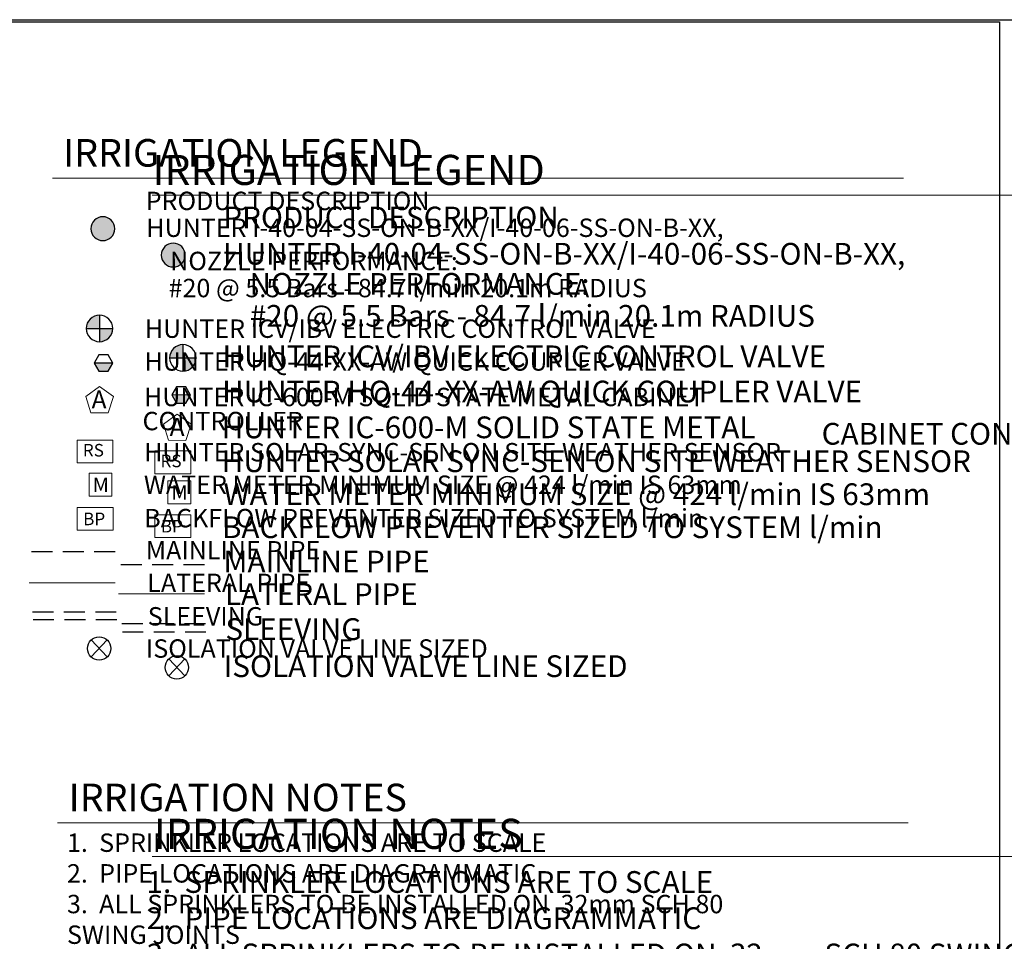
# Model space of a CAD drawing. Units: millimetres. Extents: x -684 to 256306, y -20535 to 165618.
# Drawn here: x 124973 to 183844, y 97080 to 152168 of the extents above; entities that cross this region are included whole.
import ezdxf

# ---------------------------------------------------------------- set-up
doc = ezdxf.new("R2010")
doc.units = ezdxf.units.MM
doc.header["$LTSCALE"] = 20000
doc.linetypes.add('DASHED2', pattern=[0.375, 0.25, -0.125])
for name, color, linetype in [('H-Symbols A3', 140, 'Continuous'), ('H-Symbols A4', 141, 'Continuous'), ('H-TTBLK A3', 1, 'Continuous'), ('H-TTBLK A4', 1, 'Continuous')]:
    doc.layers.add(name, color=color, linetype=linetype)
doc.layers.add('H-Text A3', color=241, linetype='Continuous', lineweight=15)
doc.layers.add('H-Text A4', color=243, linetype='Continuous', lineweight=15)
doc.styles.add('Hunter ISF', font='ARIAL.TTF')

# ---------------------------------------------------------------- blocks, each defined once
blk = doc.blocks.new('C1', base_point=(1, 1))
blk.add_circle((1, 1), 0.5)

msp = doc.modelspace()

# ---------------------------------------------------------------- hatches: boundary and pattern name
at = {"layer": 'H-Symbols A3'}
h = msp.add_hatch(color=256, dxfattribs=at)
edge = h.paths.add_edge_path()
edge.add_ellipse((129947, 139677), major_axis=(-504, 504), ratio=1, start_angle=0, end_angle=360)
at = {"layer": 'H-Symbols A3', "linetype": 'Continuous', "ltscale": 20}
h = msp.add_hatch(color=256, dxfattribs=at)
edge = h.paths.add_edge_path()
edge.add_line((129741, 133717), (129741, 134501))
edge.add_ellipse((129744, 133711), major_axis=(559, 559), ratio=1, start_angle=45.22951, end_angle=134.53117)
edge.add_line((128954, 133717), (129741, 133717))
h = msp.add_hatch(color=256, dxfattribs=at)
edge = h.paths.add_edge_path()
edge.add_ellipse((129744, 133711), major_axis=(-559, 559), ratio=1, start_angle=134.77142, end_angle=225)
edge.add_ellipse((129744, 133711), major_axis=(559, 559), ratio=1, start_angle=315, end_angle=315.4726)
edge.add_line((130534, 133717), (129741, 133717))
edge.add_line((129741, 133717), (129741, 132921))
msp.add_hatch(color=256, dxfattribs=at).paths.add_polyline_path([(130263, 131159), (130545, 131644), (129423, 131646), (129702, 131160)])
at = {"layer": 'H-Symbols A4'}
h = msp.add_hatch(color=256, dxfattribs=at)
edge = h.paths.add_edge_path()
edge.add_ellipse((134154, 138100), major_axis=(-504, 504), ratio=1, start_angle=0, end_angle=360)
at = {"layer": 'H-Symbols A4', "linetype": 'Continuous', "ltscale": 20}
h = msp.add_hatch(color=256, dxfattribs=at)
edge = h.paths.add_edge_path()
edge.add_line((134725, 131962), (134725, 132745))
edge.add_ellipse((134729, 131955), major_axis=(559, 559), ratio=1, start_angle=45.22951, end_angle=134.53117)
edge.add_line((133939, 131962), (134725, 131962))
h = msp.add_hatch(color=256, dxfattribs=at)
edge = h.paths.add_edge_path()
edge.add_ellipse((134729, 131955), major_axis=(-559, 559), ratio=1, start_angle=134.77142, end_angle=225)
edge.add_ellipse((134729, 131955), major_axis=(559, 559), ratio=1, start_angle=315, end_angle=315.4726)
edge.add_line((135519, 131962), (134725, 131962))
edge.add_line((134725, 131962), (134725, 131165))
msp.add_hatch(color=256, dxfattribs=at).paths.add_polyline_path([(134907, 129249), (135191, 129733), (134069, 129740), (134346, 129253)])

# ---------------------------------------------------------------- linework, layer by layer
at = {"layer": 'H-Symbols A3', "linetype": 'Continuous', "ltscale": 20}
for p, q in [((129741, 134501), (129741, 132921)), ((128954, 133717), (130534, 133717)), ((130545, 131644), (129423, 131646))]:
    msp.add_line(p, q, dxfattribs=at)
at = {"layer": 'H-Symbols A3'}
for p, q in [((130206, 114079), (129247, 115090)), ((130206, 115090), (129247, 114079))]:
    msp.add_line(p, q, dxfattribs=at)
at = {"layer": 'H-Symbols A3', "linetype": 'Continuous', "ltscale": 20}
msp.add_lwpolyline([(129702, 131160), (130263, 131159), (130545, 131644), (130265, 132131), (129704, 132132), (129423, 131646)], close=True, dxfattribs=at)
at = {"layer": 'H-Symbols A3', "lineweight": 15, "ltscale": 0.25}
for points in [[(130575, 129641), (129751, 130246), (128921, 129650), (129231, 128676), (130254, 128671)], [(130491, 123696), (130491, 125067), (129120, 125066), (129121, 123695)]]:
    msp.add_lwpolyline(points, close=True, dxfattribs=at)
at = {"layer": 'H-Symbols A3', "lineweight": 15}
for points in [[(130552, 127029), (128417, 127029), (128417, 125672), (130552, 125672)], [(130553, 123003), (128418, 123003), (128418, 121646), (130553, 121646)]]:
    msp.add_lwpolyline(points, close=True, dxfattribs=at)
at = {"layer": 'H-Symbols A3', "color": 5, "linetype": 'DASHED2', "lineweight": 30, "ltscale": 0.25}
msp.add_lwpolyline([(130683, 120356), (125523, 120356)], dxfattribs=at)
at = {"layer": 'H-Symbols A3', "color": 1, "lineweight": 20}
msp.add_lwpolyline([(130678, 118514), (125549, 118514)], dxfattribs=at)
at = {"layer": 'H-Symbols A3', "linetype": 'DASHED2', "lineweight": 30, "ltscale": 0.25}
for points in [[(130746, 116761), (125535, 116761)], [(130774, 116298), (125563, 116298)]]:
    msp.add_lwpolyline(points, dxfattribs=at)
at = {"layer": 'H-Symbols A3'}
msp.add_ellipse((129947, 139677), major_axis=(-504, 504), ratio=1, start_param=3.926991, end_param=10.210176, dxfattribs=at)
at = {"layer": 'H-Symbols A3', "linetype": 'Continuous', "ltscale": 20}
msp.add_ellipse((129744, 133711), major_axis=(559, 559), ratio=1, start_param=5.497787, end_param=11.780972, dxfattribs=at)
at = {"layer": 'H-Symbols A4', "linetype": 'Continuous', "ltscale": 20}
for p, q in [((134725, 132745), (134725, 131165)), ((133939, 131962), (135519, 131962)), ((135191, 129733), (134069, 129740))]:
    msp.add_line(p, q, dxfattribs=at)
at = {"layer": 'H-Symbols A4'}
for p, q in [((134850, 112951), (133891, 113962)), ((134850, 113962), (133891, 112951))]:
    msp.add_line(p, q, dxfattribs=at)
at = {"layer": 'H-Symbols A4', "linetype": 'Continuous', "ltscale": 20}
msp.add_lwpolyline([(134346, 129253), (134907, 129249), (135191, 129733), (134913, 130221), (134352, 130224), (134069, 129740)], close=True, dxfattribs=at)
at = {"layer": 'H-Symbols A4', "lineweight": 15, "ltscale": 0.25}
for points in [[(135219, 127992), (134395, 128598), (133565, 128001), (133876, 127028), (134898, 127022)], [(135197, 123237), (135197, 124607), (133826, 124607), (133827, 123236)]]:
    msp.add_lwpolyline(points, close=True, dxfattribs=at)
at = {"layer": 'H-Symbols A4', "lineweight": 15}
for points in [[(135197, 126389), (133062, 126389), (133062, 125032), (135197, 125032)], [(135198, 122566), (133063, 122566), (133063, 121209), (135198, 121209)]]:
    msp.add_lwpolyline(points, close=True, dxfattribs=at)
at = {"layer": 'H-Symbols A4', "color": 5, "linetype": 'DASHED2', "lineweight": 30, "ltscale": 0.25}
msp.add_lwpolyline([(136020, 119587), (130860, 119587)], dxfattribs=at)
at = {"layer": 'H-Symbols A4', "color": 1, "lineweight": 20}
msp.add_lwpolyline([(136015, 117849), (130886, 117849)], dxfattribs=at)
at = {"layer": 'H-Symbols A4', "linetype": 'DASHED2', "lineweight": 30, "ltscale": 0.25}
for points in [[(136083, 116052), (130872, 116052)], [(136111, 115558), (130900, 115558)]]:
    msp.add_lwpolyline(points, dxfattribs=at)
at = {"layer": 'H-Symbols A4'}
msp.add_ellipse((134154, 138100), major_axis=(-504, 504), ratio=1, start_param=3.926991, end_param=10.210176, dxfattribs=at)
at = {"layer": 'H-Symbols A4', "linetype": 'Continuous', "ltscale": 20}
msp.add_ellipse((134729, 131955), major_axis=(559, 559), ratio=1, start_param=5.497787, end_param=11.780972, dxfattribs=at)
at = {"layer": 'H-Text A3'}
for points in [[(126938, 142704), (177814, 142704)], [(127226, 104163), (178103, 104163)]]:
    msp.add_lwpolyline(points, dxfattribs=at)
at = {"layer": 'H-Text A4'}
for points in [[(132903, 141675), (190238, 141675)], [(132903, 102155), (190238, 102155)]]:
    msp.add_lwpolyline(points, dxfattribs=at)
at = {"layer": 'H-TTBLK A3'}
msp.add_lwpolyline([(-684, 152044), (183551, 152044), (183569, 13544), (-684, 13544)], close=True, dxfattribs=at)
at = {"layer": 'H-TTBLK A4'}
msp.add_lwpolyline([(280, 152168), (204496, 152168), (204516, 340), (280, 340)], close=True, dxfattribs=at)

# ---------------------------------------------------------------- block references
at = {"layer": 'H-Symbols A3', "xscale": 1398.383999999962, "yscale": 1398.383999999991, "zscale": 1398.383999999987}
msp.add_blockref('C1', (129726, 114581), dxfattribs=at)
at = {"layer": 'H-Symbols A4', "xscale": 1398.383999999962, "yscale": 1398.383999999991, "zscale": 1398.383999999987}
msp.add_blockref('C1', (134371, 113453), dxfattribs=at)

# ---------------------------------------------------------------- texts
at = {"layer": 'H-Symbols A3', "linetype": 'Continuous', "lineweight": 15, "ltscale": 20, "style": 'Hunter ISF'}
msp.add_text('RS', height=750, dxfattribs=at).set_placement((128749, 126059))
at = {"layer": 'H-Symbols A3', "lineweight": 15, "ltscale": 0.25, "style": 'Hunter ISF'}
for s, height, p in [('M', 868, (129342, 123935)), ('BP', 750, (128765, 121953))]:
    msp.add_text(s, height=height, dxfattribs=at).set_placement(p)
msp.add_attdef('A', (129272, 128928), '1', height=1078, dxfattribs=at)
at = {"layer": 'H-Symbols A4', "linetype": 'Continuous', "lineweight": 15, "ltscale": 20, "style": 'Hunter ISF'}
msp.add_text('RS', height=750, dxfattribs=at).set_placement((133393, 125419))
at = {"layer": 'H-Symbols A4', "lineweight": 15, "ltscale": 0.25, "style": 'Hunter ISF'}
for s, height, p in [('M', 868, (134048, 123475)), ('BP', 750, (133409, 121516))]:
    msp.add_text(s, height=height, dxfattribs=at).set_placement(p)
msp.add_attdef('A', (133938, 127279), '1', height=1078, dxfattribs=at)
at = {"layer": 'H-Text A3', "style": 'Hunter ISF'}
for s, height, p in [('IRRIGATION LEGEND', 1650, (127573, 143384)), ('PRODUCT DESCRIPTION', 1100, (132505, 140787)), ('HUNTER I-40-04-SS-ON-B-XX/I-40-06-SS-ON-B-XX, ', 1100, (132542, 139181)), ('NOZZLE PERFORMANCE:', 1100, (133970, 137196)), ('#20 @ 5.5 Bars - 84.7 l/min 20.1m RADIUS', 1100, (133877, 135578)), ('HUNTER ICV/IBV ELECTRIC CONTROL VALVE ', 1100, (132453, 133149)), ('HUNTER HQ-44-XX-AW QUICK COUPLER VALVE', 1100, (132431, 131188)), ('HUNTER IC-600-M SOLID STATE METAL CABINET', 1100, (132405, 129066)), ('CONTROLLER', 1100, (132319, 127628)), ('HUNTER SOLAR-SYNC-SEN ON SITE WEATHER SENSOR', 1100, (132411, 125765)), ('WATER METER MINIMUM SIZE @ 424 l/min IS 63mm', 1100, (132399, 123821)), ('BACKFLOW PREVENTER SIZED TO SYSTEM l/min', 1100, (132422, 121824)), ('MAINLINE PIPE ', 1100, (132509, 119904)), ('LATERAL PIPE', 1100, (132600, 117955)), ('SLEEVING', 1100, (132628, 115955)), ('ISOLATION VALVE LINE SIZED', 1100, (132522, 114030)), ('IRRIGATION NOTES', 1650, (127903, 104852))]:
    msp.add_text(s, height=height, dxfattribs=at).set_placement(p)
at = {"layer": 'H-Text A3', "insert": (127801, 103524), "char_height": 1100, "width": 58498.21, "attachment_point": 1, "style": 'Hunter ISF'}
msp.add_mtext('1.  SPRINKLER LOCATIONS ARE TO SCALE \\P2.  PIPE LOCATIONS ARE DIAGRAMMATIC \\P3.  ALL SPRINKLERS TO BE INSTALLED ON  32mm SCH 80 \\P     SWING JOINTS \\P4.  ALL COMPONENTS TO BE INSTALLED AS PER MANUFACTURERS\\P     RECOMMENDATIONS \\P5.  MAINLINE DEPTH TO BE NO LESS THAN 460mm \\P6.  LATERAL DEPTH TO BE NO LESS THAN 410mm \\P7.  ELECTRIC CONTROL VALVES TO BE COVERED  WITH 12"\\P     VALVE BOX \\P8.  LOCATE VALVES/QCV\'S OUT OF HIGH TRAFFIC AREAS\\P9.  WIRE SPLICE CONNECTIONS TO BE WATERPROOF \\P10. QCV TO BE LOCATED IN 10" VALVE BOX \\P11. ALL SLEEVES TO BE 2X PIPE RUN THROUGH THEM \\P12. INSTALL ALL COMPONENTS AS  PER LOCAL, STATE, \\P      FEDERAL CODES \\P13. REFER TO HUNTER INSTALLATION DETAILS \\P14. REFER TO HUNTER CATALOG FOR  PERFORMANCE\\P     SPECIFICATIONS \\P15. ADD HUNTER "FS" FOR DIRTY WATER VALVE  \\P16. ADD HUNTER "AS" FOR PRESSURE REGULATED VALVE', dxfattribs=at)
at = {"layer": 'H-Text A4', "style": 'Hunter ISF'}
for s, height, p in [('IRRIGATION LEGEND', 1800, (132906, 142289)), ('PRODUCT DESCRIPTION', 1300, (137149, 139692)), ('HUNTER I-40-04-SS-ON-B-XX/I-40-06-SS-ON-B-XX, ', 1300, (137133, 137524)), ('NOZZLE PERFORMANCE:', 1300, (138716, 135726)), ('#20 @ 5.5 Bars - 84.7 l/min 20.1m RADIUS', 1300, (138730, 133815)), ('HUNTER ICV/IBV ELECTRIC CONTROL VALVE ', 1300, (137097, 131394)), ('HUNTER HQ-44-XX-AW QUICK COUPLER VALVE', 1300, (137076, 129290)), ('HUNTER IC-600-M SOLID STATE METAL', 1300, (137049, 127150)), ('CABINET CONTROLLER', 1300, (172922, 126766)), ('HUNTER SOLAR SYNC-SEN ON SITE WEATHER SENSOR', 1300, (137055, 125125)), ('WATER METER MINIMUM SIZE @ 424 l/min IS 63mm', 1300, (137161, 123152)), ('BACKFLOW PREVENTER SIZED TO SYSTEM l/min', 1300, (137066, 121180)), ('MAINLINE PIPE ', 1300, (137153, 119135)), ('LATERAL PIPE', 1300, (137244, 117186)), ('SLEEVING', 1300, (137273, 115088)), ('ISOLATION VALVE LINE SIZED', 1300, (137167, 112874)), ('IRRIGATION NOTES', 1800, (132987, 102603))]:
    msp.add_text(s, height=height, dxfattribs=at).set_placement(p)
at = {"layer": 'H-Text A4', "insert": (132558, 101275), "char_height": 1300, "width": 58498.21, "attachment_point": 1, "style": 'Hunter ISF'}
msp.add_mtext('1.  SPRINKLER LOCATIONS ARE TO SCALE \\P2.  PIPE LOCATIONS ARE DIAGRAMMATIC \\P3.  ALL SPRINKLERS TO BE INSTALLED ON  32mm SCH 80 SWING\\P    JOINTS \\P4.  ALL COMPONENTS TO BE INSTALLED AS PER  \\P     MANUFACTURER RECOMMENDATIONS \\P5.  MAINLINE DEPTH TO BE NO LESS THAN 460mm \\P6.  LATERAL DEPTH TO BE NO LESS THAN 410mm \\P7.  ELECTRIC CONTROL VALVES TO BE COVERED  WITH 12" \\P     VALVE BOX \\P8.  LOCATE VALVES/QCV\'S OUT OF HIGH TRAFFIC AREAS\\P9.  WIRE SPLICE CONNECTIONS TO BE WATERPROOF \\P10. QCV TO BE LOCATED IN 10" VALVE BOX \\P11. ALL SLEEVES TO BE 2X PIPE RUN THROUGH THEM \\P12. INSTALL ALL COMPONENTS AS  PER LOCAL, STATE, \\P      FEDERAL CODES \\P13. REFER TO HUNTER INSTALLATION DETAILS \\P14. REFER TO HUNTER CATALOG FOR  PERFORMANCE   \\P      SPECIFICATIONS \\P15. ADD HUNTER "FS" FOR DIRTY WATER VALVE  \\P16. ADD HUNTER "AS" FOR PRESSURE REGULATED VALVE', dxfattribs=at)

doc.saveas('drawing.dxf')
